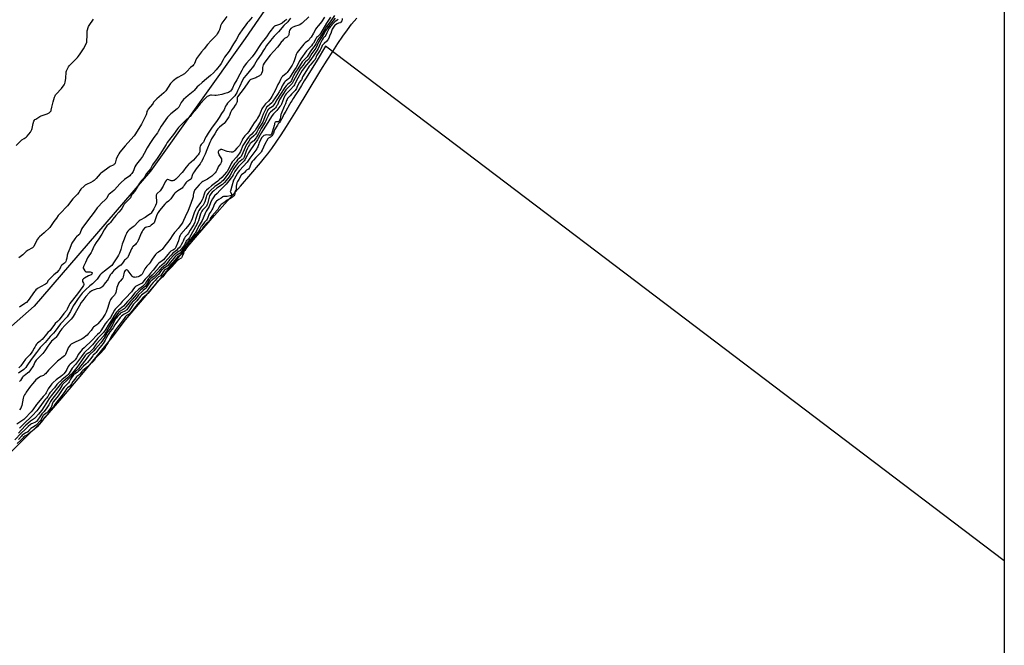
# Model space of a CAD drawing. Units: inches. Extents: x 1171771 to 1177771, y 553458 to 557458.
# Drawn here: x 1176674 to 1177771, y 554833 to 555530 of the extents above; entities that cross this region are included whole.
import ezdxf

# ---------------------------------------------------------------- set-up
doc = ezdxf.new("R2010")
doc.units = ezdxf.units.IN
doc.header["$MEASUREMENT"] = 0
for name, color, linetype in [('HYDRO-Stream Poly Centerlines', 142, 'Continuous'), ('HYDRO-Water Body', 4, 'Continuous'), ('NTRL-Farm Land', 3, 'Continuous'), ('Undefined', 1, 'Continuous')]:
    doc.layers.add(name, color=color, linetype=linetype)

msp = doc.modelspace()

# ---------------------------------------------------------------- linework, layer by layer
at = {"layer": 'HYDRO-Stream Poly Centerlines'}
msp.add_lwpolyline([(1176637.3, 555021.9), (1176679.4, 555063.2), (1176697.9, 555081.2), (1176721.3, 555108.5), (1176743.6, 555134.8), (1176761, 555155.8), (1176777.2, 555176.1), (1176792.3, 555195.6), (1176840.1, 555252), (1176870.3, 555287.3), (1176891.4, 555311.7), (1176920.4, 555344.7), (1176931.8, 555357.7), (1176942.7, 555370.6), (1176947, 555375.9), (1176950.6, 555380.6), (1176955.1, 555386.6), (1176960, 555393.7), (1176965.4, 555401.6), (1176971.4, 555411), (1176982.5, 555428.9), (1177009.9, 555473.9), (1177016.8, 555485), (1177023, 555494.7), (1177028.8, 555503.5), (1177034.3, 555511.5), (1177039.4, 555518.7), (1177044.1, 555524.9), (1177049.7, 555531.7)], dxfattribs=at)
at = {"layer": 'HYDRO-Water Body'}
for points in [[(1177771.2, 557457.5, 0), (1177771, 554795.3, 0)], [(1176637.3, 555021.9, 0), (1176679.4, 555063.2, 0), (1176697.9, 555081.2, 0), (1176721.3, 555108.5, 0), (1176743.6, 555134.8, 0), (1176761, 555155.8, 0), (1176777.2, 555176.1, 0), (1176792.3, 555195.6, 0), (1176840.1, 555252, 0), (1176870.3, 555287.3, 0), (1176891.4, 555311.7, 0), (1176920.4, 555344.7, 0), (1176931.8, 555357.7, 0), (1176942.7, 555370.6, 0), (1176947, 555375.9, 0), (1176950.6, 555380.6, 0), (1176955.1, 555386.6, 0), (1176960, 555393.7, 0), (1176965.4, 555401.6, 0), (1176971.4, 555411, 0), (1176982.5, 555428.9, 0), (1177009.9, 555473.9, 0), (1177016.8, 555485, 0), (1177023, 555494.7, 0), (1177028.8, 555503.5, 0), (1177034.3, 555511.5, 0), (1177039.4, 555518.7, 0), (1177044.1, 555524.9, 0), (1177049.7, 555531.7, 0)]]:
    msp.add_polyline3d(points, dxfattribs=at)
at = {"layer": 'NTRL-Farm Land'}
msp.add_lwpolyline([(1177042.9, 555679.3), (1176925.3, 555508.9), (1176820.1, 555361.4), (1176690.3, 555210.8), (1176513.2, 555054.9)], dxfattribs=at)
at = {"layer": 'Undefined'}
for points, elevation in [([(1177028.9, 555530.4), (1177028, 555529.4), (1177025.2, 555527.4), (1177024.1, 555526.5), (1177020.6, 555522.5), (1177019.2, 555520.7), (1177018.2, 555519.1), (1177016.3, 555515.5), (1177014.5, 555511.4), (1177014, 555510.7), (1177012.8, 555509.7), (1177012.3, 555509.2), (1177011.3, 555507.6), (1177008.9, 555503), (1177006.8, 555497.8), (1177005.8, 555496.1), (1177001.9, 555490.6), (1176997.9, 555484.5), (1176993.9, 555479.8), (1176989, 555473.2), (1176982.7, 555462.4), (1176980.3, 555457.3), (1176979.6, 555456.2), (1176975.7, 555451.8), (1176971.2, 555447.2), (1176970.2, 555445.9), (1176969.4, 555444.5), (1176968.1, 555441.8), (1176965.8, 555436), (1176965.1, 555434.5), (1176964, 555433.1), (1176960.7, 555428.8), (1176957.1, 555425.1), (1176955.7, 555423.4), (1176954.7, 555422.1), (1176951.8, 555417.2), (1176949, 555412.6), (1176944.7, 555406.2), (1176943.7, 555404.4), (1176942.1, 555401.7), (1176940, 555397.5), (1176939.2, 555396.1), (1176938.6, 555395.2), (1176936.2, 555392.2), (1176930, 555382.8), (1176929.3, 555381.6), (1176927.8, 555378.6), (1176925.1, 555373.8), (1176924.2, 555372.7), (1176923.3, 555371.6), (1176918.2, 555366.6), (1176916.9, 555365.1), (1176913.8, 555360.7), (1176912.1, 555357.1), (1176911, 555355.2), (1176909.9, 555353.8), (1176907.3, 555350.5), (1176904.4, 555346.7), (1176902.9, 555345.1), (1176899.5, 555341.9), (1176897.4, 555339.8), (1176894.1, 555336.3), (1176891.2, 555333.6), (1176889.7, 555331.7), (1176888.9, 555330.3), (1176887.6, 555327.8), (1176885.9, 555323.1), (1176885.3, 555321.8), (1176884.2, 555320), (1176881.9, 555316.5), (1176881.2, 555315.3), (1176878.6, 555308.9), (1176877.4, 555306.1), (1176874.3, 555300.8), (1176869.7, 555292.3), (1176869, 555291.3), (1176865.1, 555286), (1176864, 555284.9), (1176861.5, 555282.6), (1176860.8, 555281.8), (1176860.3, 555281), (1176859.2, 555278.8), (1176856.8, 555275.2), (1176853.8, 555270.6), (1176853.4, 555270.2), (1176852.9, 555269.8), (1176849.4, 555267.8), (1176848.7, 555267.3), (1176848, 555266.7), (1176842.1, 555260), (1176839.2, 555256.2), (1176838.5, 555255.5), (1176837.6, 555254.7), (1176834.4, 555252.7), (1176833.2, 555251.8), (1176832, 555250.4), (1176829.8, 555247.2), (1176829, 555246.2), (1176827.1, 555244.6), (1176824.2, 555241.8), (1176820.9, 555239), (1176819.6, 555237.8), (1176818.5, 555236.4), (1176815.6, 555231.9), (1176814.7, 555230.7), (1176814, 555230), (1176811.8, 555228.3), (1176810.7, 555227.3), (1176806.8, 555223.4), (1176805.9, 555222.3), (1176802.8, 555218.1), (1176801.9, 555217.2), (1176799.7, 555215.2), (1176798.7, 555214.2), (1176797.5, 555212.4), (1176794.3, 555207.8), (1176793.5, 555206.8), (1176793, 555206.3), (1176792.2, 555205.8), (1176787.5, 555203.4), (1176786.3, 555202.6), (1176785.3, 555201.7), (1176783.2, 555199.4), (1176781.7, 555197.6), (1176780.8, 555196.4), (1176777.5, 555189.9), (1176774.9, 555185.7), (1176772.5, 555182.6), (1176771.7, 555181.4), (1176770.9, 555180), (1176769.7, 555177.5), (1176769, 555176.3), (1176764.6, 555170.1), (1176758.9, 555163.2), (1176756.7, 555161), (1176752.3, 555156.9), (1176751.2, 555155.8), (1176746.4, 555149.5), (1176739.7, 555141.1), (1176736.6, 555138.1), (1176734, 555135.7), (1176732, 555133.3), (1176729.6, 555130.9), (1176726.5, 555127.6), (1176723, 555124.7), (1176722.1, 555123.7), (1176721.5, 555122.8), (1176719.7, 555119.7), (1176718.6, 555118), (1176714, 555112), (1176711.2, 555108.5), (1176709.2, 555105.8), (1176708.6, 555104.7), (1176706.8, 555101), (1176704.6, 555097.5), (1176701.6, 555093.7), (1176699.6, 555091.8), (1176699, 555091.1), (1176696.7, 555087.5), (1176694.2, 555083.9), (1176693.1, 555082.5), (1176692.4, 555082), (1176691.8, 555081.5), (1176688.4, 555080.1), (1176687.4, 555079.6), (1176686.5, 555079.1), (1176683.8, 555076.8), (1176680.2, 555073.5), (1176676.1, 555069.4), (1176669, 555061.8)], 196), ([(1176670.3, 555389.9), (1176675.8, 555395.3), (1176676.8, 555396), (1176679.3, 555397.5), (1176681.4, 555399), (1176682.6, 555400.3), (1176686.2, 555404.6), (1176687, 555406.1), (1176687.7, 555407.6), (1176688, 555408.7), (1176689.2, 555414.5), (1176690.1, 555417), (1176690.8, 555418.2), (1176691.2, 555418.6), (1176692.2, 555419.3), (1176696.7, 555422.1), (1176698.3, 555422.8), (1176704.9, 555425.2), (1176706.3, 555425.8), (1176707, 555426.3), (1176708.3, 555427.4), (1176708.9, 555428), (1176709.2, 555428.4), (1176709.5, 555429.1), (1176710.2, 555432.5), (1176711.5, 555438.3), (1176713.1, 555443.6), (1176713.7, 555445.2), (1176714.3, 555446.1), (1176715, 555447), (1176721, 555453.4), (1176723.8, 555457.3), (1176724.6, 555458.8), (1176725, 555460.2), (1176725.6, 555464.6), (1176726.1, 555471.8), (1176726.4, 555472.9), (1176727, 555474.3), (1176728.7, 555477.4), (1176729.5, 555478.6), (1176738.5, 555487.8), (1176739.7, 555489.2), (1176741.7, 555491.8), (1176745.4, 555497.4), (1176748.3, 555503.2), (1176748.9, 555504.8), (1176749.1, 555507.1), (1176749.4, 555511.4), (1176749.4, 555516), (1176749.5, 555517.5), (1176749.8, 555518.8), (1176750.5, 555521.3), (1176750.9, 555522.4), (1176751.5, 555523.4), (1176756.5, 555530.6)], 214), ([(1177020.4, 555532.8), (1177016.2, 555526), (1177009.4, 555514.4), (1177008.3, 555513.1), (1177006, 555511), (1177005.1, 555510.1), (1177004.2, 555508.7), (1177001.4, 555503.8), (1177000.6, 555502.6), (1176999.2, 555500.8), (1176995.5, 555497.1), (1176993.9, 555495.1), (1176987.6, 555486.4), (1176986.4, 555484.4), (1176982.1, 555476.6), (1176980.4, 555474), (1176977.8, 555470.1), (1176975.6, 555466.3), (1176974.5, 555464.9), (1176973.8, 555464), (1176970.1, 555461.1), (1176969.3, 555460.3), (1176968.6, 555459.4), (1176966.8, 555456.3), (1176965.1, 555452.7), (1176964.2, 555451), (1176963.2, 555449.5), (1176961.3, 555446.8), (1176956.4, 555439.1), (1176955.8, 555438.2), (1176955, 555437.4), (1176952.8, 555435.6), (1176950.2, 555433.4), (1176949.3, 555432.4), (1176948.3, 555430.7), (1176945.5, 555424.8), (1176943.3, 555418.9), (1176942.4, 555416.7), (1176940.2, 555412.9), (1176937.9, 555409.3), (1176936.5, 555406.6), (1176935.7, 555405.6), (1176934.5, 555404.3), (1176932.9, 555402.6), (1176930.7, 555400.5), (1176929.5, 555399.3), (1176928.2, 555397.5), (1176924.3, 555392), (1176923.5, 555390.8), (1176923, 555389.8), (1176920.1, 555383.1), (1176919.2, 555381.2), (1176918.2, 555379.8), (1176915.9, 555377), (1176911.6, 555372.4), (1176910.8, 555371.5), (1176909.9, 555369.9), (1176907.5, 555364.8), (1176906.1, 555362.3), (1176905.3, 555360.9), (1176904.8, 555360.2), (1176899.3, 555354.2), (1176896.6, 555351.4), (1176894.9, 555350), (1176892.5, 555348.2), (1176888, 555344.8), (1176884.5, 555341.9), (1176882.2, 555339.9), (1176881, 555338.5), (1176880.6, 555337.7), (1176880.2, 555336.9), (1176878.3, 555330.9), (1176877.5, 555329.2), (1176876, 555326.8), (1176871.4, 555320.3), (1176870, 555318), (1176868.8, 555314.9), (1176866.3, 555308), (1176865.4, 555305.7), (1176864.1, 555303.4), (1176862.7, 555301.3), (1176859.4, 555297.2), (1176853.8, 555291), (1176852.9, 555289.7), (1176852.4, 555288.4), (1176851.1, 555283.5), (1176850.2, 555280.9), (1176848.3, 555276.6), (1176847.4, 555275.1), (1176846.7, 555274.3), (1176845.8, 555273.6), (1176844.9, 555273.1), (1176842.7, 555272), (1176841.9, 555271.3), (1176841.1, 555270.6), (1176839.4, 555268.5), (1176834.3, 555262.6), (1176833, 555261.5), (1176829.3, 555258.6), (1176827.9, 555257.3), (1176826.6, 555255.8), (1176822.8, 555251.1), (1176819.9, 555247.7), (1176817.6, 555244.8), (1176814, 555240.9), (1176811.5, 555237.6), (1176810.6, 555236.6), (1176809.2, 555235.6), (1176804, 555233), (1176803.3, 555232.6), (1176802.7, 555232), (1176801.2, 555230.3), (1176798.7, 555226.9), (1176792.3, 555219.9), (1176788.5, 555215.9), (1176786.2, 555213.1), (1176783.7, 555210.6), (1176781.2, 555208.2), (1176780.7, 555207.6), (1176779.9, 555206.3), (1176775.4, 555198.2), (1176774.3, 555196.7), (1176771.3, 555193.5), (1176769.4, 555191.3), (1176767.1, 555187.6), (1176764.6, 555183.2), (1176763.8, 555181.9), (1176763, 555181.1), (1176761, 555179.4), (1176759.8, 555178.2), (1176755, 555173), (1176746, 555164.6), (1176743.9, 555162.5), (1176739.6, 555157), (1176738.9, 555155.8), (1176737.5, 555153.3), (1176735.9, 555151.2), (1176734.1, 555149.2), (1176730.6, 555146.3), (1176729.3, 555145.1), (1176728.4, 555143.6), (1176726.7, 555140.3), (1176725.8, 555138.6), (1176724.8, 555137.2), (1176723.4, 555135.5), (1176721.9, 555134.1), (1176720.1, 555132.6), (1176716.3, 555130), (1176714.9, 555128.9), (1176711.4, 555125.8), (1176710.2, 555124.5), (1176708.8, 555122.7), (1176706.1, 555118.7), (1176705.4, 555117.4), (1176703.8, 555114.2), (1176703.2, 555113.2), (1176702.5, 555112.4), (1176700.5, 555110.4), (1176696.9, 555106.2), (1176693.1, 555101.2), (1176688.9, 555095.2), (1176687.1, 555093.1), (1176679.9, 555085.7), (1176678.8, 555084.7), (1176676.8, 555083.2), (1176671.1, 555079.3)], 202), ([(1176975.8, 555531.7), (1176973.7, 555528.6), (1176972.9, 555527.5), (1176968.7, 555523.6), (1176962.6, 555516.4), (1176957.9, 555511.7), (1176955.1, 555508.7), (1176953.9, 555507.2), (1176949.3, 555501.1), (1176947.2, 555498), (1176946, 555496), (1176943.3, 555491.4), (1176938.8, 555485.3), (1176935.7, 555479.9), (1176934.6, 555478.3), (1176930, 555472.3), (1176926.6, 555468.3), (1176924.1, 555465.1), (1176922.6, 555462.6), (1176919.3, 555455.3), (1176917.1, 555450.7), (1176916, 555448.6), (1176915, 555446.9), (1176913.8, 555445.3), (1176910.1, 555441.6), (1176905.9, 555436.8), (1176904.5, 555435), (1176903.7, 555433.6), (1176902.5, 555430.8), (1176901.9, 555429.5), (1176901.1, 555428.2), (1176899, 555425.3), (1176896.4, 555420.9), (1176895, 555418.6), (1176893.6, 555416.5), (1176888.6, 555410.1), (1176884.2, 555403.7), (1176881.9, 555400), (1176880.4, 555397.2), (1176879.3, 555394.4), (1176878.9, 555393.7), (1176878.5, 555393), (1176876.5, 555390.8), (1176875.7, 555389.7), (1176875.3, 555388.9), (1176875, 555387.7), (1176875.1, 555384.6), (1176874.8, 555382.9), (1176874.3, 555381.4), (1176873.1, 555379.4), (1176871.8, 555377.8), (1176867.8, 555373.3), (1176865.4, 555371.2), (1176862.7, 555369), (1176861.9, 555368.2), (1176859.3, 555365.2), (1176856.8, 555361.6), (1176855.4, 555359.8), (1176849.8, 555353.8), (1176848.3, 555352.4), (1176846.2, 555351), (1176845.5, 555350.7), (1176845, 555350.6), (1176843.9, 555350.5), (1176843.1, 555350.6), (1176840.4, 555351.6), (1176839.4, 555351.8), (1176838.9, 555351.8), (1176838.1, 555351.6), (1176837.7, 555351.3), (1176837.3, 555350.9), (1176836.4, 555349.4), (1176834.1, 555344.5), (1176831.6, 555340.3), (1176830.7, 555339.2), (1176827.5, 555336.3), (1176827.1, 555335.9), (1176826.7, 555335.2), (1176826.4, 555334.4), (1176826.4, 555333.6), (1176826.6, 555326.8), (1176826.5, 555325.7), (1176826.3, 555324.8), (1176825.6, 555323.1), (1176823.6, 555319.3), (1176820.9, 555314.6), (1176820, 555313.7), (1176817.1, 555312), (1176814.1, 555309.8), (1176808.5, 555306.7), (1176807.3, 555305.9), (1176806.3, 555304.9), (1176801.7, 555300.1), (1176800.6, 555299.2), (1176796.4, 555296), (1176794.7, 555294.3), (1176793.6, 555292.9), (1176793.1, 555291.9), (1176792.1, 555289.5), (1176790.7, 555285.3), (1176788.3, 555280), (1176786.8, 555274), (1176785.4, 555269.9), (1176784.3, 555267.8), (1176783.1, 555265.8), (1176778.9, 555259.1), (1176777.5, 555257.2), (1176776.8, 555256.3), (1176775.4, 555255), (1176768.9, 555250), (1176765, 555246.7), (1176763.6, 555245.2), (1176760.6, 555241), (1176758.9, 555239), (1176755.4, 555235.7), (1176752.6, 555233.4), (1176747.6, 555229), (1176743.8, 555225.3), (1176742.8, 555224), (1176739.4, 555219.3), (1176735.7, 555213.8), (1176734, 555211.1), (1176730.8, 555204.8), (1176728.4, 555200.8), (1176727.1, 555199), (1176726, 555197.8), (1176721.1, 555192.7), (1176719.7, 555191.2), (1176713.8, 555183.1), (1176711.8, 555180.7), (1176710.9, 555179.6), (1176708.2, 555177.1), (1176702.7, 555170.5), (1176700.2, 555167.6), (1176697.2, 555164.8), (1176696.3, 555163.8), (1176693.1, 555159.2), (1176686.9, 555151.3), (1176682.4, 555144.4), (1176681.1, 555142.7), (1176679.7, 555141.2), (1176678.8, 555140.4), (1176673, 555136.3)], 208), ([(1177025.7, 555531.6), (1177022.1, 555527), (1177018.4, 555522.5), (1177017.4, 555521.2), (1177015, 555517.4), (1177012.5, 555512.6), (1177009.9, 555509), (1177007.3, 555505), (1177004, 555498.4), (1176999.8, 555492.4), (1176996.6, 555487), (1176995.9, 555486.1), (1176995, 555485), (1176992.7, 555482.9), (1176992, 555482.1), (1176989.9, 555479.3), (1176987.5, 555476.3), (1176986.8, 555475.3), (1176981.1, 555465.3), (1176979.4, 555461.7), (1176977.9, 555458.9), (1176977.2, 555458.1), (1176976.1, 555456.9), (1176972.5, 555453.7), (1176971.5, 555452.7), (1176970.8, 555451.7), (1176967.4, 555446.6), (1176964.1, 555441.3), (1176963.5, 555440), (1176961.5, 555435.2), (1176960.9, 555434.2), (1176960.1, 555433), (1176959.2, 555431.8), (1176958, 555430.6), (1176953.7, 555427), (1176952.9, 555426.2), (1176952.2, 555425.3), (1176950.9, 555422.8), (1176949.3, 555419), (1176948.4, 555417.3), (1176947.6, 555415.8), (1176943.2, 555408.9), (1176939.8, 555402.1), (1176938.2, 555399.2), (1176937.7, 555398.4), (1176935, 555395.2), (1176934.3, 555394.5), (1176932.2, 555392.8), (1176931.2, 555391.9), (1176930.3, 555390.7), (1176929.2, 555389), (1176928.1, 555386.9), (1176926.7, 555383.6), (1176924.2, 555376.8), (1176923.5, 555375.3), (1176923, 555374.7), (1176922.3, 555374.1), (1176919.4, 555372), (1176918.5, 555371.3), (1176917.3, 555370), (1176915.6, 555368), (1176912.2, 555363.2), (1176910.8, 555360.8), (1176908.6, 555356.8), (1176907.5, 555355), (1176904.3, 555350.9), (1176902.4, 555348.6), (1176901.1, 555347.3), (1176900.1, 555346.4), (1176893.8, 555342.2), (1176890.4, 555339.4), (1176888.6, 555337.8), (1176887.2, 555335.9), (1176885.8, 555333.7), (1176885.2, 555332.3), (1176883.5, 555324.9), (1176883.3, 555324.2), (1176882.9, 555323.2), (1176882.3, 555322.4), (1176881.9, 555321.8), (1176878.5, 555318.7), (1176877.8, 555317.9), (1176877, 555316.8), (1176876.3, 555315.3), (1176875.7, 555313.8), (1176873.4, 555305.8), (1176872.7, 555304.3), (1176871.5, 555301.8), (1176863.6, 555287.5), (1176862.2, 555285.6), (1176859.9, 555283.2), (1176859.4, 555282.5), (1176858.9, 555281.6), (1176857.8, 555279.1), (1176856.1, 555276.4), (1176854.5, 555274.6), (1176852.5, 555272.6), (1176851.2, 555271.6), (1176848.1, 555269.5), (1176846.2, 555267.9), (1176841.1, 555262.3), (1176837, 555257), (1176836.3, 555256.4), (1176834.3, 555254.9), (1176831.9, 555252.7), (1176828, 555248.7), (1176824.1, 555244.3), (1176820.5, 555241.5), (1176818.9, 555240.1), (1176818, 555238.9), (1176815.4, 555234.7), (1176814, 555232.9), (1176812.6, 555231.5), (1176808.9, 555228.6), (1176804.9, 555224.6), (1176803.6, 555223.1), (1176800.5, 555219.2), (1176797.5, 555216.2), (1176796.5, 555215.1), (1176792.7, 555210), (1176791.6, 555208.7), (1176790.8, 555208), (1176789.6, 555207.2), (1176785.4, 555204.8), (1176784.8, 555204.4), (1176784.3, 555203.8), (1176782.7, 555201.7), (1176779.4, 555197.1), (1176776.6, 555192.1), (1176774, 555188), (1176770.9, 555182.8), (1176768.2, 555178.4), (1176767.5, 555177.5), (1176760, 555169), (1176758.9, 555167.5), (1176756.9, 555164.4), (1176756, 555163.2), (1176752.1, 555159.4), (1176751.2, 555158.8), (1176749.3, 555157.6), (1176748.4, 555156.9), (1176747.4, 555155.8), (1176743.1, 555150), (1176738.1, 555142.7), (1176731.5, 555134.9), (1176729.8, 555133.2), (1176727.4, 555131), (1176722.2, 555126.7), (1176721.2, 555125.7), (1176719.4, 555123.7), (1176709.3, 555110.9), (1176707.2, 555107.9), (1176701.6, 555099.1), (1176698.8, 555095.1), (1176696.8, 555092.3), (1176695.3, 555090.6), (1176691.9, 555086.9), (1176690.8, 555085.8), (1176686.5, 555082.7), (1176683.5, 555080.3), (1176681, 555078.2), (1176675.9, 555072.8), (1176673, 555069.5)], 198), ([(1177033.6, 555531.4), (1177033.6, 555529.5), (1177033.2, 555528.6), (1177032.2, 555527.2), (1177031.5, 555526.5), (1177030.8, 555526.3), (1177029.6, 555526.1), (1177028, 555525.4), (1177026, 555524.2), (1177025.4, 555523.7), (1177024.7, 555522.9), (1177022.5, 555519.4), (1177021.9, 555518.2), (1177021.5, 555517.1), (1177021.3, 555515.9), (1177021.1, 555515.3), (1177019.9, 555512.9), (1177018.6, 555509.3), (1177018, 555508.2), (1177017.4, 555507.4), (1177016.3, 555506.2), (1177013.3, 555503.5), (1177012.3, 555502.3), (1177011.4, 555501.1), (1177010.9, 555500.2), (1177009.7, 555497.4), (1177008.9, 555496.1), (1177007.6, 555493.8), (1177005.4, 555490.6), (1177004.8, 555489.7), (1177004.5, 555488.9), (1177004.2, 555487.4), (1177003.9, 555486.6), (1177003.3, 555485.7), (1177001.7, 555483.7), (1176997.9, 555479.4), (1176996.9, 555478.2), (1176989.9, 555467.5), (1176989.3, 555466.3), (1176988.5, 555463.8), (1176988.2, 555463.1), (1176987.6, 555462.2), (1176985.7, 555459.9), (1176985.2, 555459), (1176983.4, 555455.5), (1176982.5, 555453.2), (1176982, 555452.3), (1176981, 555451.1), (1176977.1, 555447.1), (1176975.6, 555445.2), (1176972.8, 555442.1), (1176972.1, 555441.1), (1176971.5, 555439.9), (1176970.3, 555436.3), (1176969, 555433.2), (1176965.5, 555425.2), (1176965.3, 555424.4), (1176964.9, 555421.9), (1176964.3, 555419.4), (1176963.5, 555417), (1176963.1, 555416.5), (1176962.6, 555416.1), (1176962.1, 555416), (1176961.5, 555416), (1176959.9, 555416.2), (1176959.5, 555416.2), (1176958.9, 555415.8), (1176958.4, 555415.2), (1176958.1, 555414.5), (1176958, 555412.9), (1176957.8, 555412), (1176957, 555409.6), (1176955.1, 555403.5), (1176954.6, 555402.2), (1176954.1, 555401.7), (1176953.6, 555401.5), (1176953.1, 555401.3), (1176952, 555401.3), (1176948.7, 555401.6), (1176947.6, 555401.5), (1176946.4, 555400.9), (1176945.7, 555400.5), (1176945.1, 555399.9), (1176944.2, 555398.6), (1176941, 555393), (1176940.5, 555391.8), (1176939.5, 555388.2), (1176939, 555387.1), (1176938.4, 555386.1), (1176930.8, 555375.7), (1176927.7, 555371.2), (1176919.2, 555361.8), (1176917.6, 555360), (1176916.9, 555358.9), (1176913.2, 555352.4), (1176912.6, 555351.2), (1176910.7, 555344.4), (1176909, 555338.9), (1176908.9, 555338.4), (1176909.1, 555337.8), (1176910.7, 555335.2), (1176910.8, 555334.8), (1176910.7, 555334.4), (1176910.4, 555334.2), (1176910, 555334.1), (1176908.6, 555333.8), (1176905.4, 555333), (1176904.1, 555333), (1176902.2, 555333.1), (1176901.7, 555333.1), (1176901.2, 555333), (1176900.6, 555332.5), (1176898.9, 555331.1), (1176896.1, 555329.6), (1176895.1, 555329), (1176893.5, 555327.7), (1176892.7, 555326.9), (1176891.9, 555325.9), (1176891.2, 555324.7), (1176889.4, 555320.1), (1176888.5, 555318.3), (1176887.6, 555316.7), (1176885.4, 555313.7), (1176885, 555312.6), (1176884, 555309.6), (1176883.1, 555307.8), (1176882.4, 555306.6), (1176882.1, 555306.2), (1176880.3, 555304.3), (1176877.1, 555300.4), (1176876.5, 555299.5), (1176875.1, 555296.6), (1176873.9, 555294.8), (1176869.3, 555289.3), (1176867.1, 555286.3), (1176865.9, 555284.9), (1176864.6, 555283.5), (1176862.6, 555281.6), (1176861.9, 555280.8), (1176860.6, 555278.5), (1176858.1, 555275), (1176856.7, 555273), (1176855.8, 555271.3), (1176855.2, 555269.8), (1176854.8, 555269.1), (1176853.9, 555268.1), (1176852.8, 555267.2), (1176850.2, 555265.5), (1176849.2, 555264.7), (1176844.9, 555259.6), (1176842.4, 555256.9), (1176840.1, 555254), (1176839.2, 555253.1), (1176836.6, 555251.6), (1176835.7, 555250.8), (1176834.2, 555249.1), (1176832.1, 555246), (1176831.4, 555245.1), (1176830.6, 555244.4), (1176828.8, 555243.4), (1176828, 555242.8), (1176827.1, 555241.8), (1176825.2, 555239.6), (1176822.8, 555237.3), (1176820.3, 555234.2), (1176815.9, 555227.6), (1176815.1, 555226.8), (1176811.4, 555224.3), (1176809.9, 555223), (1176808.8, 555222), (1176804.7, 555216.9), (1176802, 555214.2), (1176801.2, 555213.2), (1176796.9, 555206.7), (1176795.5, 555204.9), (1176794.8, 555204.3), (1176794.2, 555203.9), (1176790.5, 555201.9), (1176789.1, 555200.9), (1176787.6, 555199.7), (1176786.2, 555198.3), (1176785.3, 555197.1), (1176783.3, 555194.2), (1176780.3, 555190.2), (1176778.4, 555186.8), (1176777.4, 555185.2), (1176774.7, 555182.1), (1176773.4, 555180.4), (1176772.7, 555179.2), (1176771.1, 555175.8), (1176769.6, 555173.1), (1176767.1, 555169.4), (1176765.5, 555166.9), (1176762.2, 555163), (1176759.5, 555159.4), (1176758.4, 555158.2), (1176756.3, 555156.4), (1176755.6, 555155.6), (1176753.2, 555152.2), (1176749.7, 555148.1), (1176748.2, 555146.7), (1176745.3, 555144.1), (1176741.6, 555140.1), (1176739.8, 555138.3), (1176738.3, 555137.1), (1176735.2, 555135.1), (1176734.4, 555134.4), (1176730.9, 555129.4), (1176729.3, 555126.5), (1176728.7, 555125.5), (1176727.7, 555124.5), (1176724.9, 555121.8), (1176724, 555120.8), (1176722.5, 555118.7), (1176717.2, 555111.1), (1176713.8, 555107), (1176711.7, 555104.2), (1176711.1, 555103.3), (1176710.8, 555102.7), (1176709.6, 555099.1), (1176709.2, 555098.3), (1176708.5, 555097.4), (1176705.5, 555093.3), (1176704.6, 555092.2), (1176703.7, 555091.5), (1176701.4, 555089.9), (1176700.6, 555089.2), (1176700, 555088.2), (1176697.9, 555084.3), (1176697.3, 555083.3), (1176696.7, 555082.6), (1176693.5, 555079.1), (1176692.5, 555078.2), (1176691.5, 555077.6), (1176688.5, 555075.8), (1176686.6, 555074.4), (1176685.1, 555073.1), (1176683.2, 555071), (1176682.2, 555070.2), (1176681.3, 555069.6), (1176678.2, 555067.9), (1176677.1, 555067.1), (1176676.2, 555066.1), (1176673.1, 555062.5)], 194), ([(1176971.6, 555530.6), (1176971.2, 555529.9), (1176970.6, 555529.3), (1176969.8, 555528.6), (1176966.5, 555526.1), (1176965.2, 555525.3), (1176963.7, 555524.6), (1176959.4, 555523.3), (1176958.8, 555523), (1176958.3, 555522.7), (1176957, 555521.5), (1176952.8, 555516.5), (1176951.7, 555514.9), (1176950, 555511.9), (1176949.2, 555510.8), (1176947.9, 555509.1), (1176944.4, 555505.1), (1176943.1, 555503.3), (1176941, 555500.2), (1176937.8, 555494.9), (1176936.3, 555492.8), (1176933.1, 555488.5), (1176926.8, 555481.6), (1176924.3, 555478.1), (1176923.6, 555476.9), (1176921.7, 555473.4), (1176919.4, 555469.3), (1176916, 555463), (1176913.3, 555458.1), (1176911.2, 555453.5), (1176910.1, 555451.9), (1176909.2, 555450.5), (1176908.1, 555449.5), (1176906.8, 555448.7), (1176905.7, 555448.4), (1176902.8, 555447.7), (1176899.6, 555446.5), (1176895.3, 555445.7), (1176893.3, 555445.4), (1176891.8, 555445.4), (1176888.1, 555445.7), (1176887, 555445.7), (1176885.9, 555445.4), (1176884.3, 555444.8), (1176883.3, 555444.3), (1176882.5, 555443.8), (1176880.8, 555442.2), (1176875.3, 555436.2), (1176871.2, 555431), (1176866.5, 555425.5), (1176864.2, 555422.3), (1176863.2, 555421.2), (1176859.9, 555418.3), (1176854.5, 555413.2), (1176853.1, 555411.8), (1176851.3, 555409.8), (1176850, 555408.2), (1176845.8, 555402.1), (1176842.7, 555398.3), (1176838.7, 555393), (1176837.4, 555391.1), (1176830.5, 555379.8), (1176827.3, 555375.2), (1176824.3, 555371.3), (1176823, 555369.4), (1176822.2, 555368.2), (1176820.9, 555365.3), (1176820.1, 555363.8), (1176818.3, 555361.5), (1176815.7, 555358.5), (1176813.4, 555354.7), (1176812.4, 555353.4), (1176811.7, 555352.6), (1176810, 555350.9), (1176808.8, 555349.5), (1176807.9, 555348), (1176804.2, 555341.6), (1176803, 555339.6), (1176802.1, 555338.4), (1176799.9, 555336), (1176799.3, 555335.2), (1176798.2, 555332.6), (1176797.6, 555331.7), (1176796.1, 555329.9), (1176790.7, 555324.3), (1176789.9, 555323), (1176788.1, 555319.7), (1176787.3, 555318.5), (1176784.9, 555315.7), (1176781.4, 555311.9), (1176778.1, 555307.8), (1176775.4, 555304.2), (1176773.9, 555302.7), (1176771.2, 555300.3), (1176770.5, 555299.4), (1176768.3, 555296), (1176765.9, 555291.2), (1176765.1, 555289.9), (1176762.3, 555285.7), (1176759.4, 555281.6), (1176757.7, 555278.9), (1176756.9, 555277.4), (1176754.7, 555272.2), (1176753.9, 555270.6), (1176750.7, 555265.9), (1176750, 555264.7), (1176747.7, 555259.5), (1176745.5, 555255.2), (1176745.2, 555254.4), (1176745.1, 555253.9), (1176745.1, 555253.1), (1176745.6, 555252.1), (1176746.8, 555250.1), (1176747.6, 555249.4), (1176748, 555249.1), (1176748.8, 555249), (1176752.8, 555249), (1176754, 555248.9), (1176754.7, 555248.5), (1176755, 555248.2), (1176755.1, 555247.6), (1176754.8, 555246.9), (1176754.5, 555246.4), (1176753.8, 555245.9), (1176751, 555244.6), (1176746.6, 555242.1), (1176745.2, 555241.2), (1176744.6, 555240.7), (1176744.2, 555240), (1176744.1, 555239.5), (1176744.1, 555239), (1176744.4, 555238.2), (1176745.4, 555236.4), (1176745.7, 555235.8), (1176745.7, 555234.9), (1176745.4, 555233.9), (1176744.7, 555232.7), (1176741.6, 555228.8), (1176738.8, 555224.7), (1176735.7, 555220.9), (1176733.2, 555217.5), (1176731.5, 555215.5), (1176730.3, 555213.8), (1176729.4, 555212.3), (1176727.2, 555207.5), (1176726.3, 555206), (1176723.5, 555202.7), (1176718.2, 555195.8), (1176716.3, 555193.7), (1176713.9, 555191.4), (1176713.1, 555190.5), (1176709.1, 555184.8), (1176708.2, 555183.6), (1176705.8, 555181.5), (1176704.2, 555179.8), (1176699.2, 555173.8), (1176698.2, 555172.8), (1176696.9, 555171.7), (1176694.1, 555169.6), (1176692.9, 555168.4), (1176692.2, 555167.4), (1176691.1, 555165), (1176690.5, 555163.9), (1176688.4, 555160.6), (1176687, 555158.5), (1176685.4, 555156.5), (1176682.7, 555153.7), (1176680.9, 555151.7), (1176675.7, 555144.5), (1176673.3, 555142)], 210), ([(1176905, 555533.4), (1176901.6, 555529), (1176899.5, 555526), (1176898.6, 555524.5), (1176898.1, 555523.3), (1176897.3, 555519.9), (1176897, 555518.8), (1176896.2, 555517.2), (1176894.4, 555514.1), (1176893.5, 555512.9), (1176891.6, 555510.8), (1176887.6, 555506.7), (1176883.5, 555502.2), (1176879.9, 555497.5), (1176876.7, 555494), (1176872.3, 555488.3), (1176871.3, 555486.9), (1176870.8, 555486.1), (1176869, 555481.3), (1176868.5, 555480.3), (1176868, 555479.6), (1176867, 555478.7), (1176864.6, 555476.7), (1176860.4, 555472.2), (1176858.7, 555470.5), (1176857.9, 555469.8), (1176854.7, 555467.7), (1176850.6, 555465.5), (1176848.7, 555464.3), (1176846.7, 555463), (1176845.4, 555461.9), (1176843.2, 555459.8), (1176842.2, 555458.7), (1176837.1, 555450.8), (1176836.5, 555450), (1176835, 555448.6), (1176832.1, 555446.4), (1176826.9, 555441.9), (1176825.5, 555440.5), (1176823.9, 555438.8), (1176823.4, 555438.2), (1176822.8, 555436.9), (1176822.2, 555436), (1176817.5, 555430.3), (1176816.5, 555428.8), (1176816, 555427.6), (1176815.4, 555425.1), (1176815.1, 555424), (1176811.1, 555415.8), (1176809.8, 555413.5), (1176803.2, 555402.7), (1176801.7, 555400.7), (1176798.1, 555396.5), (1176791.8, 555389.4), (1176786, 555382.4), (1176784.6, 555380.5), (1176783.8, 555379), (1176782.3, 555375.8), (1176781.8, 555374.5), (1176780.5, 555370.3), (1176780.1, 555369.5), (1176779.7, 555368.9), (1176779.1, 555368.4), (1176778.4, 555368), (1176775, 555366.3), (1176773.8, 555365.5), (1176765.3, 555359.5), (1176764.4, 555358.7), (1176763.8, 555358.1), (1176759.6, 555352.9), (1176757.4, 555351), (1176756, 555350), (1176753.6, 555348.6), (1176748.8, 555346.4), (1176747.3, 555345.5), (1176746, 555344.5), (1176742.5, 555341), (1176741.6, 555339.9), (1176740, 555337.3), (1176738.8, 555335.6), (1176733.6, 555330.5), (1176727.7, 555322.7), (1176719.1, 555313.7), (1176717.3, 555311.7), (1176715.1, 555309), (1176712.3, 555305.3), (1176709.4, 555300.8), (1176707.7, 555298.6), (1176701.4, 555292.5), (1176696.5, 555288.2), (1176695.2, 555286.9), (1176694.2, 555285.5), (1176692.7, 555283), (1176692.2, 555281.9), (1176690.9, 555279), (1176689.9, 555277.3), (1176689.1, 555276.1), (1176688.6, 555275.8), (1176687.9, 555275.3), (1176683.8, 555273.2), (1176682.5, 555272.4), (1176681.6, 555271.7), (1176678.9, 555269.1), (1176677.8, 555268.2), (1176673.4, 555264.8)], 214), ([(1177025, 555534.6), (1177020.2, 555527.5), (1177016, 555522.2), (1177014.5, 555519.7), (1177010.9, 555513.5), (1177010.2, 555512.5), (1177008.1, 555510), (1177007.3, 555508.8), (1177006.5, 555507.6), (1177004.1, 555503.2), (1177002.9, 555501.2), (1177001.9, 555499.8), (1176999.3, 555496.4), (1176997.8, 555494.3), (1176994.6, 555488.6), (1176993.6, 555487.4), (1176990.3, 555484.6), (1176989.1, 555483.1), (1176984.1, 555475.1), (1176981.6, 555471.4), (1176979.4, 555467.6), (1176978.6, 555466), (1176977.1, 555462.1), (1176976.5, 555461.1), (1176976.2, 555460.6), (1176975.5, 555460), (1176972.9, 555458.1), (1176971.8, 555457.2), (1176971, 555456.4), (1176969.5, 555454.4), (1176964.7, 555447.1), (1176960.9, 555440.8), (1176958.6, 555436.6), (1176957.2, 555434.8), (1176956.3, 555433.7), (1176955.5, 555433), (1176952, 555430.7), (1176951.3, 555430.1), (1176950.8, 555429.5), (1176949.9, 555427.8), (1176948.4, 555424.6), (1176946, 555417.6), (1176945.2, 555415.9), (1176940.7, 555409.2), (1176938.3, 555404.7), (1176936.9, 555402.4), (1176935.1, 555400.5), (1176932.2, 555398), (1176931.2, 555397.1), (1176929.4, 555394.7), (1176927.9, 555392.6), (1176926.9, 555390.8), (1176925.3, 555387.7), (1176921.6, 555379.1), (1176921.1, 555378), (1176920.6, 555377.3), (1176919.5, 555375.9), (1176917.1, 555373.7), (1176915.3, 555371.8), (1176913.4, 555369.6), (1176911.6, 555366.9), (1176906.3, 555357.7), (1176904.1, 555354.8), (1176900.8, 555350.8), (1176899.6, 555349.6), (1176898.3, 555348.6), (1176895.7, 555346.8), (1176892.6, 555344.9), (1176891.5, 555344), (1176886.3, 555339.4), (1176885, 555337.9), (1176883.7, 555336.3), (1176883.1, 555335.3), (1176882.5, 555333.9), (1176882, 555332.2), (1176880.5, 555327.2), (1176879.4, 555324.8), (1176878.6, 555323.5), (1176876.5, 555321.1), (1176875.2, 555319.5), (1176873.8, 555317.3), (1176873, 555315.8), (1176871.6, 555311.9), (1176870.3, 555307.5), (1176869.3, 555304.3), (1176868.3, 555302), (1176867.5, 555300.6), (1176864.2, 555295.5), (1176862.4, 555292.2), (1176861.5, 555291), (1176858.7, 555287.9), (1176857.9, 555286.7), (1176857.3, 555285.5), (1176856.4, 555283.1), (1176855.8, 555281.9), (1176854.3, 555279.1), (1176853.4, 555277.7), (1176852, 555276), (1176850.5, 555274.6), (1176848.8, 555273), (1176845, 555269.7), (1176843.1, 555267.8), (1176839.3, 555263.6), (1176836.5, 555260.1), (1176835.4, 555258.9), (1176830, 555254.3), (1176826.9, 555251.1), (1176823.3, 555246.9), (1176821.8, 555245.5), (1176818.7, 555242.8), (1176817.7, 555241.5), (1176815.6, 555238.2), (1176813.9, 555235.7), (1176812, 555233.4), (1176811, 555232.6), (1176806.6, 555229.3), (1176802.7, 555225.6), (1176800.9, 555223.7), (1176798, 555219.8), (1176794.2, 555215.9), (1176790, 555210.9), (1176788.2, 555209.4), (1176784.3, 555206.5), (1176783.1, 555205.4), (1176782.1, 555204), (1176779.1, 555199.7), (1176776.6, 555195.4), (1176772.7, 555189.6), (1176770.1, 555185.3), (1176767.5, 555181.5), (1176765.9, 555179.7), (1176761.4, 555175.1), (1176755.4, 555167.7), (1176751.4, 555163.6), (1176748, 555160.7), (1176746.2, 555158.7), (1176743.1, 555154.9), (1176736.4, 555146), (1176732.8, 555141.6), (1176731.7, 555140), (1176729.4, 555136.3), (1176728.2, 555134.7), (1176727.2, 555133.7), (1176725.3, 555132.1), (1176721.3, 555128.9), (1176716.7, 555124.6), (1176715.7, 555123.6), (1176712.9, 555120), (1176708, 555114.4), (1176707.2, 555113.3), (1176705.6, 555110.4), (1176704.3, 555108.5), (1176703.2, 555107.1), (1176701.3, 555105.1), (1176700.3, 555104), (1176698.4, 555101.4), (1176695.6, 555097.2), (1176693.5, 555094.4), (1176688.7, 555088.9), (1176686.5, 555086.7), (1176680.3, 555081.3), (1176674.1, 555075)], 200), ([(1176996.5, 555533.1), (1176988.9, 555526.1), (1176987.8, 555525.2), (1176986.5, 555524.4), (1176985.2, 555523.8), (1176980.6, 555522.4), (1176979.5, 555522), (1176977.7, 555521.1), (1176977, 555520.5), (1176976.4, 555520), (1176975.4, 555518.7), (1176974.9, 555517.7), (1176974.6, 555516.7), (1176974.1, 555513), (1176973.9, 555512.5), (1176973.5, 555511.8), (1176973, 555511.2), (1176972.1, 555510.5), (1176971.4, 555510.1), (1176969.9, 555509.3), (1176969.2, 555508.9), (1176968.1, 555507.9), (1176966.5, 555506.2), (1176965.9, 555505.5), (1176964, 555502.7), (1176961.5, 555499.3), (1176953.3, 555490.3), (1176950.8, 555487.2), (1176946.7, 555481.6), (1176945.6, 555479.7), (1176945.1, 555478.1), (1176944.9, 555476.7), (1176944.8, 555473), (1176944.5, 555471.8), (1176943.8, 555470.2), (1176942.9, 555468.7), (1176942.3, 555468.1), (1176941.6, 555467.6), (1176938.6, 555465.8), (1176937.2, 555465.2), (1176932.9, 555463.8), (1176931.7, 555463.2), (1176931, 555462.8), (1176930.4, 555462.3), (1176929, 555460.7), (1176924.3, 555453.6), (1176916.9, 555444), (1176916.7, 555443.3), (1176916.6, 555442.6), (1176916.6, 555439.7), (1176916.5, 555438.9), (1176916.1, 555437.6), (1176915.5, 555436.4), (1176914.5, 555434.7), (1176912.5, 555431.9), (1176910.7, 555429.5), (1176909.7, 555427.9), (1176909.2, 555426.7), (1176907.9, 555423.3), (1176907.2, 555421.8), (1176905.8, 555419.5), (1176903.2, 555415.7), (1176902.1, 555414.4), (1176901, 555413.4), (1176896.7, 555410.1), (1176895.7, 555409.1), (1176894.9, 555408.2), (1176894, 555406.9), (1176891.6, 555402.8), (1176888.1, 555397.2), (1176887.1, 555395.3), (1176886.1, 555393.2), (1176882.9, 555384.9), (1176881, 555380.3), (1176878.6, 555375.7), (1176876.7, 555371.7), (1176876.1, 555370.7), (1176875.2, 555369.5), (1176870.8, 555363.9), (1176868.5, 555360.5), (1176867.7, 555359), (1176866.9, 555357.5), (1176866.5, 555356.5), (1176865.6, 555353.8), (1176864.9, 555352.6), (1176864.4, 555352), (1176864, 555351.6), (1176860.6, 555349.4), (1176859.2, 555348.2), (1176858.5, 555347.3), (1176857.6, 555345.5), (1176856.8, 555344.2), (1176856.2, 555343.4), (1176855.2, 555342.4), (1176854.3, 555341.7), (1176850.6, 555339.4), (1176848.5, 555338), (1176847.4, 555337.1), (1176846.6, 555336.2), (1176845.6, 555334.9), (1176842.6, 555330.5), (1176841.9, 555329.6), (1176840.1, 555327.8), (1176837.5, 555325.8), (1176836.1, 555324.4), (1176830.1, 555317.4), (1176828.6, 555315.3), (1176827.1, 555312.6), (1176826.3, 555310.5), (1176824.8, 555305.9), (1176823.9, 555303.8), (1176823.3, 555302.9), (1176822.4, 555302.2), (1176820.8, 555301), (1176819.6, 555300.1), (1176818.9, 555299.7), (1176817.5, 555299.3), (1176815.5, 555299), (1176814.5, 555298.5), (1176813.5, 555297.6), (1176811.6, 555295.4), (1176810.6, 555294), (1176809.7, 555292.3), (1176807.5, 555286.5), (1176806.3, 555283.9), (1176805, 555281.7), (1176804.2, 555280.6), (1176803.2, 555279.6), (1176800.5, 555277.1), (1176799.9, 555276.5), (1176799.5, 555275.9), (1176798.8, 555274.6), (1176795.2, 555266.2), (1176794.8, 555265.4), (1176794.3, 555264.7), (1176793.8, 555264.2), (1176792.2, 555263), (1176791.1, 555262.1), (1176788.7, 555258.9), (1176786.8, 555256.7), (1176785.2, 555255.4), (1176780.5, 555251.8), (1176779.1, 555250.5), (1176777.9, 555249.2), (1176776.4, 555247.4), (1176775.2, 555245.7), (1176772.8, 555241.1), (1176772.1, 555239.9), (1176769.6, 555236.9), (1176766.8, 555233.1), (1176765.7, 555231.9), (1176764.8, 555231.3), (1176763.9, 555230.8), (1176762.8, 555230.5), (1176760.3, 555230), (1176758.4, 555229.4), (1176756.1, 555228.7), (1176754.6, 555228), (1176753.5, 555227.2), (1176752, 555225.9), (1176748.1, 555221.7), (1176744.5, 555217.2), (1176742.9, 555214.9), (1176740.5, 555211), (1176736, 555203.2), (1176734, 555199.5), (1176733.1, 555198.1), (1176731.5, 555196.3), (1176724.5, 555189.2), (1176721.2, 555185.6), (1176719, 555182.6), (1176716.1, 555177.9), (1176714.7, 555176), (1176713.8, 555175.1), (1176711.2, 555173), (1176709.8, 555171.7), (1176707.9, 555169.2), (1176705.7, 555166.2), (1176703.2, 555162.1), (1176702.4, 555161.1), (1176700, 555158.3), (1176694, 555152), (1176692.8, 555150.6), (1176691.9, 555149.5), (1176691.3, 555148.5), (1176689.6, 555144.8), (1176688.1, 555142.4), (1176687.2, 555141), (1176685.5, 555138.8), (1176684.3, 555137.5), (1176682.9, 555136.2), (1176679.1, 555133.3), (1176678.1, 555132.4), (1176677.4, 555131.6), (1176675, 555128), (1176674.1, 555126.9)], 206), ([(1177013.9, 555532.6), (1177010.5, 555527.5), (1177009.1, 555525.7), (1177006.7, 555523.1), (1177005, 555520.8), (1177004.2, 555519.6), (1177001.7, 555515.1), (1176998.8, 555510.6), (1176997.6, 555509), (1176996.6, 555507.7), (1176995.9, 555506.9), (1176992.2, 555504), (1176990.7, 555502.6), (1176983.5, 555493.3), (1176982.8, 555492.1), (1176982.4, 555491), (1176981.1, 555487.5), (1176980.1, 555484.3), (1176979.3, 555482.4), (1176977.8, 555479.4), (1176976.4, 555477.1), (1176975, 555474.9), (1176972.1, 555471.1), (1176971.1, 555470.1), (1176967.2, 555466.6), (1176966.1, 555465.4), (1176965, 555463.5), (1176963.7, 555460.8), (1176962, 555457.9), (1176959.3, 555451.7), (1176955.2, 555444.3), (1176954, 555442.4), (1176953, 555441.1), (1176951.4, 555439.2), (1176948.2, 555436.1), (1176944.8, 555431.7), (1176944.1, 555430.5), (1176942.9, 555427.8), (1176941.5, 555424), (1176939.2, 555420.1), (1176938.5, 555418.9), (1176935.5, 555414.9), (1176931.8, 555409.1), (1176929.6, 555405.4), (1176927.6, 555403.1), (1176925.2, 555400.5), (1176922.9, 555397.5), (1176922.1, 555395.9), (1176919.8, 555391.3), (1176919, 555390), (1176918.3, 555389.2), (1176916.1, 555387), (1176914.1, 555384.2), (1176913.5, 555383.6), (1176912.6, 555382.9), (1176911.5, 555382.4), (1176910.7, 555382.3), (1176909.9, 555382.4), (1176905.5, 555383.2), (1176904.2, 555383.6), (1176900.6, 555385), (1176899.3, 555385.3), (1176898.4, 555385.2), (1176897.4, 555384.8), (1176896.2, 555384.1), (1176895.7, 555383.5), (1176895.4, 555382.9), (1176895.4, 555382.4), (1176895.4, 555381.7), (1176895.6, 555381.1), (1176896.3, 555379.6), (1176898.4, 555376.2), (1176899, 555374.9), (1176899.1, 555373.8), (1176899, 555372), (1176898.8, 555370.8), (1176898.5, 555370), (1176898.1, 555369.4), (1176896.2, 555367.2), (1176895.4, 555366.1), (1176894.9, 555365.1), (1176893.8, 555362.2), (1176893.1, 555360.8), (1176892.1, 555359.4), (1176890.6, 555357.8), (1176888.2, 555355.5), (1176885.1, 555353.3), (1176883.4, 555352.3), (1176878.3, 555349.8), (1176877.1, 555349), (1176874.3, 555346.1), (1176869.2, 555340.1), (1176868.9, 555339.6), (1176868.6, 555338.8), (1176867.9, 555336.2), (1176867.6, 555334.8), (1176867.5, 555332.5), (1176867.2, 555331.4), (1176865.1, 555325.2), (1176861.9, 555317.5), (1176858.5, 555310.2), (1176856.8, 555306.2), (1176856.1, 555304.6), (1176854.7, 555302.3), (1176852.1, 555298.7), (1176850.9, 555297.3), (1176847.8, 555294.1), (1176846.8, 555293), (1176844.1, 555289.1), (1176842.2, 555286.2), (1176840.3, 555283.5), (1176839, 555281.9), (1176835.8, 555278.1), (1176833, 555274.1), (1176832.4, 555273.5), (1176831.6, 555272.8), (1176828.8, 555271), (1176827.6, 555270.2), (1176826.4, 555269.1), (1176825.6, 555268.3), (1176822, 555263.3), (1176819.7, 555259.6), (1176818.4, 555258.1), (1176815.8, 555255.3), (1176814.7, 555254), (1176813.8, 555252.5), (1176811.5, 555247.8), (1176810.6, 555246.4), (1176810.1, 555245.8), (1176809.5, 555245.2), (1176807.9, 555244.1), (1176806.2, 555243.4), (1176804.2, 555243), (1176802.8, 555242.9), (1176802, 555243), (1176801.2, 555243.3), (1176800.5, 555243.6), (1176799.7, 555244.4), (1176796.4, 555248.7), (1176795.1, 555250.3), (1176794.3, 555251.1), (1176793.7, 555251.4), (1176793.2, 555251.4), (1176792.6, 555251), (1176791.9, 555250.5), (1176791.2, 555249.6), (1176790.8, 555248.7), (1176789.7, 555243.5), (1176789.2, 555242.2), (1176788.6, 555241.3), (1176786.2, 555238.8), (1176785.2, 555237.6), (1176784.4, 555236.4), (1176783.9, 555235.4), (1176782.5, 555231.6), (1176781.2, 555225.9), (1176780.7, 555224.4), (1176780.3, 555223.8), (1176779.8, 555223.2), (1176777.6, 555220.9), (1176776.9, 555220), (1176775.6, 555218.3), (1176774.9, 555217.1), (1176774.4, 555215.8), (1176772.6, 555209.5), (1176770.5, 555204.2), (1176769.4, 555201.9), (1176768.1, 555199.6), (1176766.9, 555197.9), (1176763.6, 555193.8), (1176761.3, 555191), (1176760.2, 555190), (1176757.8, 555188.5), (1176756.6, 555187.5), (1176755.9, 555186.7), (1176754, 555183.9), (1176750.5, 555179.9), (1176749.3, 555178.7), (1176744.6, 555174.9), (1176743.9, 555174.4), (1176742.9, 555173.9), (1176737, 555171.1), (1176733.9, 555169.6), (1176731.7, 555168.4), (1176730.6, 555167.5), (1176729.3, 555166), (1176728.3, 555164.5), (1176727.8, 555163.5), (1176725.2, 555157.1), (1176724.8, 555156.4), (1176724.2, 555155.7), (1176716.3, 555149.4), (1176714.8, 555148.1), (1176709.6, 555142.9), (1176706.3, 555139.7), (1176703, 555135.6), (1176702, 555134.6), (1176700.8, 555133.8), (1176697.5, 555132.4), (1176696.2, 555131.7), (1176693.7, 555130), (1176692.4, 555128.8), (1176688.9, 555124.8), (1176686.4, 555121.6), (1176681.5, 555114.9), (1176680.6, 555113.5), (1176679.7, 555112), (1176678.5, 555109.7), (1176678, 555108.3), (1176676.5, 555100.2), (1176676.1, 555098.5), (1176675.5, 555097.3), (1176674.1, 555095.3)], 204), ([(1176933.4, 555532.6), (1176929.4, 555528.2), (1176928, 555526.7), (1176924.3, 555521.8), (1176923, 555519.9), (1176918.9, 555513.7), (1176915.5, 555507.6), (1176912.4, 555503), (1176907.8, 555495), (1176902.6, 555488.3), (1176900.9, 555485.2), (1176898.7, 555481.2), (1176898.1, 555480.2), (1176893.3, 555474.2), (1176890.2, 555470.9), (1176886.9, 555467.7), (1176882.4, 555463.9), (1176877.4, 555460), (1176873.8, 555456.8), (1176872.1, 555455.2), (1176868.6, 555451.2), (1176867.4, 555450), (1176865.6, 555448.5), (1176862, 555445.6), (1176856.7, 555440.9), (1176855.3, 555439.3), (1176854.1, 555437.6), (1176852.1, 555433.4), (1176851.6, 555432.7), (1176851.1, 555432), (1176849.7, 555430.7), (1176842.5, 555425), (1176841, 555423.6), (1176838.9, 555421.2), (1176831.9, 555411.3), (1176828.7, 555405.3), (1176827.8, 555403.9), (1176823.7, 555398.6), (1176820, 555393.2), (1176817.3, 555389.1), (1176816.1, 555387.1), (1176813.1, 555380.8), (1176811, 555377.5), (1176809, 555374.6), (1176804.5, 555369.2), (1176803.6, 555368), (1176802.6, 555366.1), (1176801.4, 555362.6), (1176800.7, 555360.8), (1176800.1, 555359.6), (1176799.2, 555358.5), (1176797.9, 555357), (1176796.9, 555356.1), (1176791.1, 555352), (1176787.2, 555348.7), (1176785.8, 555347.3), (1176779.9, 555340.6), (1176779.1, 555339.8), (1176775.3, 555336.9), (1176773.8, 555335.5), (1176772.9, 555334.5), (1176771.2, 555331.2), (1176770.6, 555330.3), (1176769.6, 555329.3), (1176765.6, 555325.9), (1176762.1, 555322), (1176760.5, 555320.3), (1176757.3, 555315.7), (1176753.5, 555310.9), (1176744.2, 555298.5), (1176743.3, 555296.8), (1176741.8, 555292.7), (1176741.2, 555291.5), (1176740.1, 555290.3), (1176737.7, 555288.1), (1176736.9, 555287.3), (1176735.8, 555285.8), (1176732.5, 555280.9), (1176731.7, 555279.3), (1176730.2, 555275.1), (1176727.9, 555269.8), (1176727.3, 555267.6), (1176726.8, 555264.2), (1176726.2, 555262), (1176725.7, 555260.7), (1176725.2, 555259.9), (1176724.2, 555258.9), (1176723.1, 555257.9), (1176721.3, 555256.5), (1176720.5, 555255.7), (1176719.7, 555254.3), (1176718.6, 555251.7), (1176718, 555250.8), (1176715.8, 555248.4), (1176712.3, 555245.6), (1176708.4, 555241.7), (1176706.2, 555239.8), (1176705.9, 555239.4), (1176705.6, 555238.9), (1176704.8, 555236.9), (1176704.2, 555236.2), (1176703, 555235.4), (1176697.4, 555232.3), (1176694.8, 555230.8), (1176693.6, 555230), (1176692.3, 555228.9), (1176691.5, 555228.1), (1176690.8, 555227.2), (1176686.4, 555220.9), (1176684.7, 555218.5), (1176683.4, 555216.9), (1176681.7, 555215), (1176681.1, 555214.4), (1176680.1, 555213.7), (1176674.1, 555209.9)], 212), ([(1177771, 554927.1), (1177014.8, 555500.5), (1177005.5, 555485), (1176993.4, 555465.3), (1176991.3, 555461.7), (1176988.2, 555456.6), (1176984.2, 555449.9), (1176983.2, 555448.3), (1176981.5, 555446.1), (1176978.9, 555442), (1176977.3, 555439.7), (1176976.3, 555438.2), (1176974.8, 555435.4), (1176970.6, 555428.1), (1176968.2, 555423.8), (1176967.4, 555421.9), (1176964.6, 555416.5), (1176963.8, 555415.3), (1176962.3, 555413.9), (1176961.4, 555412.5), (1176958.3, 555407.3), (1176957.9, 555406.3), (1176956.9, 555403.7), (1176955.1, 555400.6), (1176954.2, 555399.6), (1176953.5, 555399.1), (1176951.6, 555398), (1176951.1, 555397.6), (1176950.7, 555397.1), (1176947.3, 555391.2), (1176944.4, 555384.8), (1176943.3, 555382.6), (1176942.8, 555381.9), (1176942.1, 555381.1), (1176938.7, 555378), (1176937.3, 555376.5), (1176934.6, 555373.6), (1176933.4, 555372), (1176932.7, 555371), (1176932.1, 555370), (1176930.8, 555366), (1176930.4, 555365.1), (1176929.9, 555364.4), (1176929.2, 555363.6), (1176927, 555362.2), (1176926.3, 555361.7), (1176924.8, 555359.7), (1176923.9, 555358.9), (1176921.4, 555357), (1176920.8, 555356.3), (1176920.1, 555355.3), (1176918.4, 555352), (1176916.8, 555349.6), (1176916.4, 555349), (1176916.1, 555348.3), (1176915.3, 555344.6), (1176915.3, 555343.9), (1176915.5, 555342.1), (1176915.3, 555340.7), (1176915.1, 555340), (1176914, 555338.2), (1176913.9, 555337.6), (1176914, 555336.3), (1176913.9, 555335.7), (1176913.6, 555334.8), (1176912.9, 555333.7), (1176912.2, 555333), (1176911.2, 555332.2), (1176908.2, 555330.3), (1176905.3, 555328.8), (1176903, 555326.9), (1176898.7, 555324.1), (1176897.6, 555323), (1176896.4, 555321.5), (1176894.9, 555318.7), (1176894.3, 555317.8), (1176888.4, 555311.1), (1176887.5, 555310), (1176887, 555309.1), (1176886.1, 555306.8), (1176885.4, 555305.8), (1176884.1, 555304.3), (1176882.1, 555302.6), (1176879.1, 555299.2), (1176878.3, 555298.1), (1176877.3, 555296.4), (1176876.6, 555295.5), (1176871.1, 555289.2), (1176866.1, 555283.2), (1176863.6, 555280.4), (1176859.4, 555274.8), (1176858.1, 555273), (1176857.3, 555271.7), (1176856.6, 555269.5), (1176856.1, 555268.3), (1176855.4, 555266.3), (1176855, 555265.5), (1176854.6, 555264.7), (1176854.1, 555264.3), (1176851.4, 555262.7), (1176849.8, 555261.3), (1176843.6, 555254.7), (1176841.5, 555252.3), (1176838.9, 555249.9), (1176835.8, 555246.5), (1176833.6, 555243.7), (1176831.7, 555242.1), (1176829.7, 555239.9), (1176827.4, 555237.8), (1176826.5, 555236.8), (1176824.1, 555233.6), (1176821.8, 555230.9), (1176819.4, 555227.7), (1176818.5, 555226.2), (1176817.8, 555225.4), (1176816, 555223.7), (1176813.2, 555221.8), (1176811.9, 555220.7), (1176810, 555218.1), (1176806.8, 555214.6), (1176802.1, 555209.1), (1176799.6, 555205.7), (1176797.4, 555203.2), (1176796.3, 555202.1), (1176793.4, 555200.4), (1176792.7, 555199.8), (1176792.1, 555199.2), (1176790.6, 555197.1), (1176788.3, 555194.3), (1176786.2, 555191.3), (1176783.2, 555187.5), (1176781, 555184.4), (1176778.5, 555180.5), (1176776.5, 555177.9), (1176775.8, 555176.5), (1176774.7, 555174.1), (1176773.6, 555171.9), (1176772.4, 555169.8), (1176770.4, 555166.8), (1176770, 555166.1), (1176769.4, 555164.6), (1176769, 555163.8), (1176763.1, 555157.3), (1176759.6, 555153.8), (1176758.8, 555152.8), (1176757.2, 555150.4), (1176756.1, 555149.2), (1176752.6, 555146), (1176749.7, 555143.1), (1176744.8, 555139.3), (1176743.5, 555137.9), (1176741.7, 555135.6), (1176740.8, 555134.6), (1176740, 555133.9), (1176738.1, 555132.6), (1176737.6, 555132.1), (1176735.8, 555129.6), (1176733.4, 555126.8), (1176732, 555124.3), (1176731.2, 555123.3), (1176730, 555121.9), (1176727.5, 555119.7), (1176726.5, 555118.6), (1176724.7, 555115.8), (1176722.3, 555112.8), (1176720.1, 555109.8), (1176715.5, 555104.3), (1176714.1, 555102.4), (1176713.2, 555101.1), (1176712.3, 555099.2), (1176711.6, 555098.2), (1176705.1, 555090.1), (1176704.2, 555089.1), (1176702.9, 555088), (1176702.2, 555087.2), (1176701.7, 555086.4), (1176700.2, 555084), (1176698.2, 555081.5), (1176696.3, 555079.5), (1176693.6, 555076.4), (1176690.4, 555073.3), (1176686.8, 555070.6), (1176684.7, 555068.9), (1176683, 555067.7), (1176680.1, 555066), (1176679, 555065.2), (1176678.1, 555064.3), (1176675.6, 555061.7), (1176671.4, 555057.7)], 192)]:
    msp.add_lwpolyline(points, dxfattribs=dict(at, elevation=elevation))

doc.saveas('drawing.dxf')
